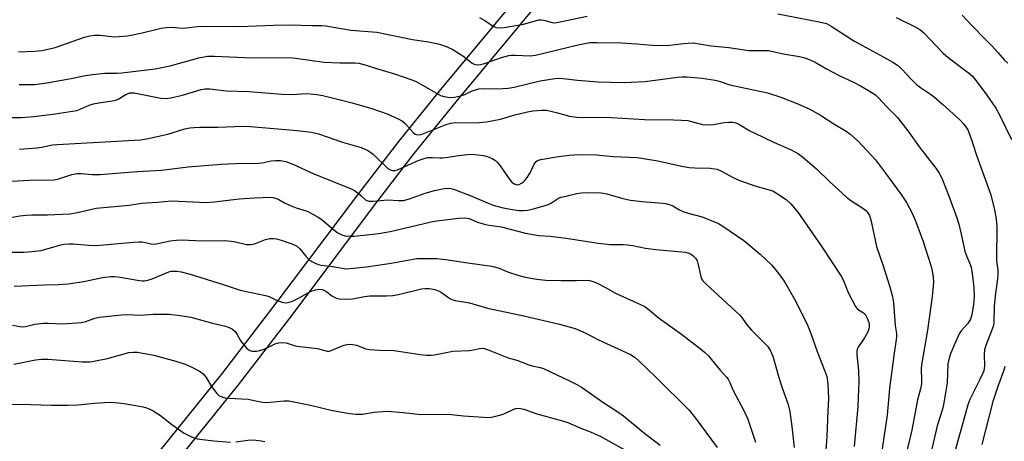
# Model space of a CAD drawing. Units: inches. Extents: x 1261771 to 1267771, y 597449 to 601449.
# Drawn here: x 1263414 to 1263723, y 598715 to 598847 of the extents above; entities that cross this region are included whole.
import ezdxf

# ---------------------------------------------------------------- set-up
doc = ezdxf.new("R2010")
doc.units = ezdxf.units.IN
doc.header["$MEASUREMENT"] = 0
doc.layers.add('TRANS-Road', color=130, linetype='Continuous')
doc.layers.add('Undefined', color=1, linetype='Continuous')

msp = doc.modelspace()

# ---------------------------------------------------------------- linework, layer by layer
at = {"layer": 'TRANS-Road'}
msp.add_lwpolyline([(1263406.13, 598651.71), (1263424.43, 598672.46), (1263437.97, 598688.19), (1263457.94, 598712.06), (1263477.46, 598736.31), (1263494.58, 598758.57), (1263519.86, 598792.22), (1263532.71, 598808.89), (1263545.91, 598825.26), (1263626.45, 598922.23), (1263706.99, 599019.2), (1263711.68, 599015.3), (1263631.15, 598918.33), (1263550.64, 598821.4), (1263537.5, 598805.11), (1263524.72, 598788.53), (1263499.43, 598754.88), (1263482.26, 598732.54), (1263462.66, 598708.19), (1263442.62, 598684.24), (1263429.03, 598668.45), (1263410.68, 598647.64)], dxfattribs=at)
at = {"layer": 'Undefined'}
for points, elevation in [([(1263558.03, 598847.84), (1263559.56, 598847.03), (1263562.55, 598844.96), (1263563.29, 598844.71), (1263564.33, 598844.57), (1263565.77, 598844.7), (1263571.85, 598845.79), (1263575.6, 598846.83), (1263576.66, 598847.05), (1263577.45, 598847.06), (1263578.24, 598846.96), (1263580.91, 598846.22), (1263581.47, 598846.16), (1263582.32, 598846.21), (1263591.85, 598848.23)], 638), ([(1263651.71, 598848.96), (1263664.64, 598846.49), (1263666.93, 598845.92), (1263668.43, 598845.16), (1263673.1, 598842.06), (1263675.57, 598840.55), (1263678.08, 598839.1), (1263684.99, 598835.39), (1263687.8, 598833.77), (1263689.24, 598832.83), (1263690.66, 598831.61), (1263693.5, 598828.48), (1263695.3, 598826.69), (1263696.44, 598825.83), (1263699.67, 598823.74), (1263700.83, 598822.88), (1263703.39, 598820.67), (1263708.91, 598815.59), (1263709.91, 598814.58), (1263710.75, 598813.5), (1263711.32, 598812.57), (1263711.88, 598811.25), (1263712.83, 598808.54), (1263714.14, 598804.28), (1263718.55, 598792.19), (1263719.66, 598787.51), (1263720.22, 598784.55), (1263720.39, 598782.28), (1263720.36, 598771.85), (1263720.45, 598770.68), (1263720.74, 598768.7), (1263720.78, 598767.26), (1263720.69, 598765.8), (1263720.07, 598761.36), (1263719.61, 598757.25), (1263719.5, 598752), (1263719.36, 598751.16), (1263719.02, 598750.03), (1263717.04, 598744.89), (1263716.61, 598743.52), (1263716.48, 598742.07), (1263716.55, 598738.5), (1263716.49, 598737.74), (1263716.32, 598737), (1263715.95, 598735.99), (1263715.11, 598734.19), (1263711.97, 598728), (1263711.29, 598726.26), (1263706.27, 598708.16)], 638), ([(1263688.8, 598847.8), (1263694.57, 598845.05), (1263696.24, 598844.1), (1263697.48, 598842.98), (1263703.56, 598836.64), (1263705.18, 598835.32), (1263711.95, 598830.14), (1263712.77, 598829.4), (1263713.69, 598828.4), (1263717.34, 598823.47), (1263720.11, 598819.37), (1263721.23, 598817.3), (1263725.07, 598809.58)], 636), ([(1263709.61, 598848.55), (1263712.46, 598845.38), (1263717.14, 598840.74), (1263718.96, 598838.82), (1263720.75, 598836.88), (1263722.71, 598834.58), (1263723.92, 598833.49)], 634), ([(1263413.4, 598837.04), (1263418.48, 598837.26), (1263420.84, 598837.49), (1263424.84, 598838.38), (1263434.05, 598841.61), (1263435.72, 598842.08), (1263437.17, 598842.25), (1263438.97, 598842.3), (1263443.39, 598841.81), (1263447.53, 598842.12), (1263451.77, 598842.87), (1263458.11, 598844.45), (1263459.76, 598844.74), (1263461.5, 598844.79), (1263464.85, 598844.47), (1263465.97, 598844.54), (1263469.52, 598845.01), (1263472.79, 598845.15), (1263482.71, 598845.02), (1263493.41, 598845.44), (1263498.6, 598845.49), (1263505.43, 598845.29), (1263508.47, 598845.37), (1263509.88, 598845.25), (1263513.98, 598844.46), (1263517.75, 598843.88), (1263525.87, 598843.19), (1263537.06, 598840.95), (1263542.07, 598840.16), (1263545.52, 598839.46), (1263547.92, 598838.64), (1263549.72, 598837.82), (1263552.82, 598835.77), (1263555.71, 598833.55), (1263556.39, 598833.21), (1263557.32, 598833.03), (1263558.34, 598833.11), (1263559.65, 598833.41), (1263565.01, 598835.29), (1263567.26, 598835.88), (1263568.11, 598835.99), (1263569.26, 598836.03), (1263573.92, 598835.83), (1263575.64, 598835.98), (1263589.08, 598839.26), (1263592.72, 598839.94), (1263594.91, 598840.03), (1263602.53, 598839.83), (1263607.45, 598839.56), (1263612.29, 598839.1), (1263614.01, 598839.04), (1263617.74, 598839.12), (1263622.16, 598839.72), (1263624.94, 598839.87), (1263626.38, 598839.7), (1263630.78, 598838.96), (1263636.29, 598838.46), (1263642.6, 598837.49), (1263647.4, 598837.52), (1263648.79, 598837.43), (1263653.36, 598836.47), (1263658.55, 598835.57), (1263660.21, 598835.2), (1263661.57, 598834.7), (1263663.41, 598833.82), (1263666.97, 598831.75), (1263670.91, 598829.6), (1263675.61, 598827.47), (1263677.7, 598826.44), (1263680.2, 598824.97), (1263682.32, 598823.56), (1263683.34, 598822.65), (1263685.8, 598819.89), (1263689.22, 598816.41), (1263690.36, 598815.12), (1263692.77, 598811.85), (1263696.04, 598807.23), (1263701.33, 598800.51), (1263702.3, 598799.01), (1263703.14, 598797.45), (1263705.53, 598791.6), (1263707.87, 598784.96), (1263708.48, 598782.97), (1263709.27, 598779.8), (1263710.4, 598774.5), (1263710.93, 598773.02), (1263711.91, 598770.9), (1263712.37, 598769.53), (1263712.72, 598767.5), (1263713.27, 598763.11), (1263713.3, 598760.29), (1263713.1, 598757.75), (1263712.57, 598754.57), (1263712.19, 598753.18), (1263711.37, 598751.82), (1263709.23, 598749.56), (1263708.59, 598748.58), (1263707, 598745.05), (1263705.88, 598742.29), (1263705.43, 598740.95), (1263705.1, 598739.11), (1263704.89, 598733.17), (1263703.83, 598726.87), (1263703.34, 598724.88), (1263701.72, 598719.71), (1263698.26, 598704.78)], 640), ([(1263413.61, 598826.82), (1263418.53, 598826.82), (1263422.3, 598827.29), (1263429.91, 598828.66), (1263434.4, 598829.58), (1263436.59, 598829.92), (1263440.44, 598830.36), (1263444.3, 598830.33), (1263445.84, 598830.43), (1263456.23, 598831.71), (1263460.95, 598832.62), (1263468.04, 598834.7), (1263469.99, 598835.2), (1263472.72, 598835.65), (1263474.92, 598835.73), (1263486.72, 598835.2), (1263498.56, 598835.25), (1263500.28, 598835.09), (1263509.33, 598833.86), (1263514.27, 598833.61), (1263518.91, 598833.58), (1263520.23, 598833.48), (1263522.49, 598832.91), (1263525.77, 598831.86), (1263531.4, 598830.19), (1263536.82, 598828.25), (1263538.14, 598827.7), (1263539.65, 598826.92), (1263545.85, 598823.4), (1263546.92, 598823.01), (1263548.61, 598822.74), (1263550.22, 598822.81), (1263552.12, 598823.22), (1263553.42, 598823.69), (1263555.79, 598824.87), (1263557.9, 598825.47), (1263559.47, 598825.6), (1263563.74, 598825.48), (1263567.02, 598825.66), (1263568.99, 598826.02), (1263577.1, 598827.93), (1263581.72, 598828.7), (1263582.88, 598828.75), (1263584.35, 598828.68), (1263588.8, 598828.13), (1263595.32, 598827.67), (1263599.11, 598827.5), (1263603.52, 598827.46), (1263610.09, 598827.79), (1263620.2, 598829.16), (1263621.64, 598829.25), (1263623.11, 598829.22), (1263627.92, 598828.76), (1263632.07, 598828.14), (1263633.25, 598827.82), (1263636.65, 598826.68), (1263640.08, 598826.01), (1263648.48, 598824.15), (1263652.62, 598822.88), (1263657.97, 598820.78), (1263661.99, 598818.95), (1263665.36, 598817.01), (1263669.29, 598814.49), (1263673.11, 598812.14), (1263674.26, 598811.34), (1263677.05, 598808.9), (1263682.36, 598803.12), (1263685.54, 598799.03), (1263690.39, 598792.32), (1263692.04, 598789.83), (1263693.85, 598786.45), (1263694.84, 598784.28), (1263697.2, 598777.82), (1263699.87, 598769.71), (1263700.19, 598768.31), (1263700.48, 598766.35), (1263700.53, 598764.93), (1263700.46, 598763.49), (1263700.1, 598760.3), (1263698.67, 598749.76), (1263696.82, 598738.88), (1263696.73, 598737.5), (1263696.82, 598734.03), (1263696.76, 598732.9), (1263696.44, 598731.29), (1263695.55, 598727.91), (1263693.77, 598718.35), (1263691.73, 598710.11)], 642), ([(1263410.74, 598816.42), (1263414.19, 598816.47), (1263418.19, 598816.8), (1263424.82, 598817.6), (1263430.28, 598818.42), (1263431.7, 598818.7), (1263432.77, 598819.07), (1263435.53, 598820.3), (1263436.87, 598820.72), (1263438.53, 598821.07), (1263442.78, 598821.64), (1263443.91, 598821.9), (1263444.67, 598822.24), (1263447, 598823.7), (1263448.28, 598824.16), (1263448.82, 598824.22), (1263449.65, 598824.17), (1263458.09, 598822.51), (1263459.77, 598822.41), (1263461.17, 598822.59), (1263464.79, 598823.45), (1263470.68, 598825.19), (1263472, 598825.42), (1263473.47, 598825.42), (1263478.53, 598824.86), (1263485.74, 598824.64), (1263496.01, 598823.8), (1263499.19, 598823.71), (1263503.87, 598823.95), (1263506.96, 598823.69), (1263508.93, 598823.37), (1263518.08, 598821.09), (1263524.3, 598819.23), (1263529.11, 598817.61), (1263532.58, 598816.01), (1263533.85, 598815.3), (1263534.7, 598814.55), (1263537.21, 598811.73), (1263537.86, 598811.23), (1263538.61, 598811.04), (1263539.72, 598811.16), (1263540.84, 598811.5), (1263547.61, 598814.26), (1263548.95, 598814.68), (1263550.61, 598814.85), (1263556.91, 598814.77), (1263560.29, 598815.1), (1263564.63, 598815.93), (1263569.11, 598817.33), (1263573.11, 598818.25), (1263574.84, 598818.55), (1263577.48, 598818.72), (1263578.94, 598818.73), (1263580.08, 598818.57), (1263582.58, 598817.94), (1263586.26, 598816.83), (1263588.59, 598816.55), (1263590.95, 598816.45), (1263595.07, 598816.52), (1263599.52, 598816.42), (1263609.83, 598815.8), (1263618.92, 598815.77), (1263621.47, 598815.66), (1263623.43, 598815.46), (1263628.01, 598814.29), (1263629.44, 598814.14), (1263631.5, 598814.24), (1263634.9, 598814.89), (1263636.35, 598814.99), (1263637.5, 598814.97), (1263638.53, 598814.77), (1263639.5, 598814.4), (1263642.93, 598812.32), (1263644.49, 598811.49), (1263650.12, 598808.78), (1263655.86, 598806.31), (1263658.15, 598805), (1263659.6, 598804.03), (1263663.79, 598800.37), (1263668.05, 598796.26), (1263673.24, 598791.49), (1263674.63, 598790.43), (1263678.68, 598787.78), (1263679.28, 598787.31), (1263679.83, 598786.67), (1263680.43, 598785.71), (1263680.9, 598784.39), (1263682.62, 598776), (1263684.77, 598769.86), (1263686.83, 598763.29), (1263687.68, 598760.18), (1263687.96, 598758.32), (1263688.58, 598751.17), (1263688.96, 598748.7), (1263688.94, 598747.5), (1263688.11, 598741.78), (1263686.78, 598731.42), (1263685.97, 598723), (1263683.22, 598704.15)], 644), ([(1263413.63, 598806.56), (1263419.24, 598806.94), (1263420.69, 598807.14), (1263424.08, 598807.83), (1263425.48, 598807.99), (1263451.61, 598809.49), (1263453.58, 598809.8), (1263460.23, 598811.25), (1263465.56, 598812.91), (1263467.11, 598813.19), (1263468.53, 598813.36), (1263470.29, 598813.45), (1263475.92, 598813.44), (1263483.85, 598813.71), (1263486.18, 598813.64), (1263500.78, 598812.41), (1263505.33, 598811.87), (1263507.53, 598811.35), (1263515.08, 598808.73), (1263520.88, 598807.02), (1263523, 598806.1), (1263523.99, 598805.52), (1263524.67, 598804.98), (1263529.31, 598800.46), (1263529.99, 598799.98), (1263530.74, 598799.77), (1263531.54, 598799.81), (1263532.35, 598800.05), (1263538.86, 598802.91), (1263540.72, 598803.59), (1263541.8, 598803.86), (1263543.28, 598803.94), (1263545.56, 598803.76), (1263546.44, 598803.77), (1263548.2, 598803.97), (1263551.47, 598804.54), (1263554.3, 598804.86), (1263555.74, 598804.91), (1263557.52, 598804.75), (1263559.29, 598804.52), (1263560.45, 598804.24), (1263562.08, 598803.55), (1263563.07, 598802.94), (1263563.67, 598802.35), (1263564.55, 598801.25), (1263567.38, 598797.19), (1263568.1, 598796.29), (1263568.92, 598795.64), (1263569.61, 598795.39), (1263570.08, 598795.35), (1263570.55, 598795.46), (1263571.25, 598795.81), (1263571.89, 598796.28), (1263572.29, 598796.68), (1263572.99, 598797.63), (1263573.93, 598799.14), (1263574.48, 598800.19), (1263575.1, 598801.63), (1263575.49, 598802.26), (1263575.81, 598802.62), (1263576.22, 598802.91), (1263577.29, 598803.27), (1263582.82, 598804.25), (1263586.2, 598804.6), (1263589.35, 598804.79), (1263594.83, 598804.78), (1263599.98, 598804.19), (1263607.52, 598803.87), (1263609.51, 598803.63), (1263614.08, 598802.9), (1263621.08, 598801.32), (1263623.9, 598800.79), (1263625.66, 598800.63), (1263630.44, 598800.52), (1263631.87, 598800.38), (1263632.67, 598800.2), (1263633.98, 598799.62), (1263637.63, 598797.59), (1263639.5, 598796.75), (1263644.53, 598794.96), (1263648.94, 598793.8), (1263650.12, 598793.39), (1263651.61, 598792.55), (1263654.3, 598790.69), (1263655.77, 598789.32), (1263658.02, 598786.74), (1263665.27, 598776.23), (1263671.55, 598766.69), (1263672.27, 598765.27), (1263673.8, 598761.55), (1263676.03, 598757.16), (1263676.73, 598756.33), (1263678.58, 598755.12), (1263679.02, 598754.73), (1263679.36, 598754.28), (1263679.78, 598753.52), (1263680.31, 598752.16), (1263680.4, 598751.62), (1263680.4, 598750.84), (1263680.25, 598750.06), (1263679.96, 598749.25), (1263678.89, 598747.29), (1263676.92, 598744.42), (1263676.61, 598743.72), (1263676.51, 598743.07), (1263676.55, 598741.95), (1263677.04, 598737.11), (1263677.11, 598733.41), (1263677.07, 598731.34), (1263676.77, 598725.77), (1263675.62, 598713.18)], 646), ([(1263411.22, 598796.51), (1263416.68, 598796.74), (1263424.42, 598796.91), (1263426.06, 598797.23), (1263430.11, 598798.58), (1263431.77, 598798.87), (1263433.05, 598798.86), (1263436.5, 598798.56), (1263439, 598798.59), (1263450.65, 598799.51), (1263458.21, 598799.94), (1263466.6, 598800.99), (1263476.98, 598801.85), (1263481.61, 598802.04), (1263488.69, 598802.1), (1263489.82, 598802.25), (1263492.67, 598802.82), (1263494.13, 598802.92), (1263495.6, 598802.91), (1263497.32, 598802.62), (1263499.5, 598801.85), (1263505.88, 598798.87), (1263517.8, 598794.03), (1263518.8, 598793.5), (1263519.7, 598792.87), (1263520.77, 598792), (1263522.25, 598790.62), (1263522.69, 598790.36), (1263523.36, 598790.16), (1263524.68, 598790.16), (1263529.29, 598790.57), (1263532.57, 598790.36), (1263534.24, 598790.41), (1263536.09, 598790.88), (1263540.69, 598792.6), (1263543.92, 598793.56), (1263546.97, 598794.16), (1263548.6, 598794.26), (1263549.85, 598793.97), (1263555.11, 598791.97), (1263560.76, 598789.54), (1263562.36, 598788.97), (1263565.02, 598788.24), (1263567.16, 598787.77), (1263570.4, 598787.29), (1263571.85, 598787.22), (1263573.23, 598787.38), (1263574.6, 598787.65), (1263579.4, 598789.1), (1263580.65, 598789.64), (1263582.86, 598791.12), (1263583.68, 598791.44), (1263585.12, 598791.81), (1263588.62, 598792.58), (1263590.09, 598792.83), (1263592.14, 598792.89), (1263596.27, 598792.8), (1263598.02, 598792.45), (1263603.02, 598790.99), (1263605.5, 598790.49), (1263609.15, 598790.06), (1263615.62, 598789.59), (1263616.49, 598789.47), (1263617.63, 598789.15), (1263618.7, 598788.7), (1263620.87, 598787.44), (1263621.93, 598786.94), (1263623.53, 598786.44), (1263627.95, 598785.29), (1263633.04, 598783.24), (1263634.48, 598782.38), (1263641.05, 598777.82), (1263646.14, 598773.55), (1263649.81, 598770.07), (1263650.78, 598768.97), (1263652.21, 598767.12), (1263653.26, 598765.71), (1263654.02, 598764.53), (1263657.39, 598758.69), (1263661.1, 598751.13), (1263662.11, 598748.72), (1263664.03, 598743.05), (1263666.5, 598736.83), (1263667.05, 598735.16), (1263667.42, 598732.86), (1263667.57, 598728.19), (1263667.35, 598724.49), (1263667.06, 598716.23), (1263666.37, 598706.88)], 648), ([(1263409.03, 598784.76), (1263413.82, 598785.57), (1263415.83, 598785.78), (1263417.56, 598785.87), (1263422.48, 598785.9), (1263429.44, 598786.27), (1263431.93, 598786.68), (1263437.73, 598787.96), (1263448.14, 598788.98), (1263451.97, 598789.61), (1263456.96, 598789.85), (1263461.42, 598790.34), (1263470.27, 598789.84), (1263472.04, 598789.82), (1263474.9, 598790.03), (1263482.67, 598790.95), (1263487.4, 598791.29), (1263492.44, 598791.44), (1263493.28, 598791.36), (1263494.32, 598791.07), (1263495.04, 598790.73), (1263496.9, 598789.65), (1263498.43, 598788.94), (1263500.52, 598788.1), (1263503.93, 598787.01), (1263505.74, 598786.14), (1263507.26, 598785.32), (1263508.23, 598784.69), (1263513.39, 598780.34), (1263514.81, 598779.59), (1263515.88, 598779.31), (1263517.32, 598779.22), (1263518.77, 598779.25), (1263526.49, 598780.05), (1263530.02, 598780.68), (1263543.88, 598783.95), (1263551.47, 598784.9), (1263553.5, 598784.95), (1263554.81, 598784.71), (1263557.42, 598783.6), (1263559.98, 598782.87), (1263561.13, 598782.65), (1263564.84, 598782.17), (1263572.51, 598780.18), (1263575.38, 598779.59), (1263576.79, 598779.43), (1263580.25, 598779.22), (1263585.3, 598778.6), (1263595.35, 598777), (1263599.19, 598776.62), (1263603.19, 598776.57), (1263604.55, 598776.48), (1263606.15, 598776.26), (1263610.16, 598775.47), (1263613.4, 598775.01), (1263621.62, 598774.35), (1263622.7, 598774.16), (1263623.74, 598773.86), (1263624.45, 598773.52), (1263625.14, 598773.06), (1263625.89, 598772.3), (1263626.33, 598771.43), (1263626.7, 598770.18), (1263627.51, 598766.57), (1263627.78, 598765.79), (1263628.17, 598765.16), (1263629.17, 598764.11), (1263639.68, 598754.54), (1263640.35, 598753.72), (1263641.77, 598751.72), (1263643.42, 598749.7), (1263648.5, 598744.72), (1263649.31, 598743.45), (1263650.09, 598741.54), (1263652.04, 598734.84), (1263653.11, 598731.59), (1263654.97, 598726.43), (1263655.42, 598724.16), (1263656.13, 598719.45), (1263656.82, 598712.95)], 650), ([(1263402.18, 598774.19), (1263414.89, 598774.24), (1263417.53, 598774.36), (1263420.44, 598774.7), (1263426.6, 598776.45), (1263427.74, 598776.68), (1263429.21, 598776.85), (1263430.48, 598776.82), (1263435.44, 598776.37), (1263437.74, 598776.3), (1263449.49, 598777.38), (1263451.26, 598777.47), (1263452.13, 598777.4), (1263454.97, 598776.86), (1263456.03, 598776.75), (1263457.1, 598776.87), (1263459.51, 598777.45), (1263460.95, 598777.7), (1263462.97, 598777.98), (1263464.43, 598778.06), (1263471.19, 598777.75), (1263478.14, 598777.87), (1263481.06, 598777.51), (1263484.9, 598776.64), (1263486.25, 598776.56), (1263487, 598776.67), (1263487.77, 598776.89), (1263490.9, 598778.15), (1263492.28, 598778.44), (1263493.4, 598778.51), (1263494.39, 598778.38), (1263495.78, 598777.99), (1263499.17, 598776.83), (1263500.66, 598776.15), (1263501.69, 598775.29), (1263503.52, 598772.92), (1263504.49, 598771.89), (1263505.43, 598771.25), (1263506.72, 598770.63), (1263507.53, 598770.33), (1263508.34, 598770.13), (1263511.97, 598769.73), (1263515.61, 598769.06), (1263516.34, 598768.99), (1263517.48, 598769.02), (1263522.61, 598769.61), (1263530.32, 598770.78), (1263538.36, 598772.17), (1263540.31, 598772.25), (1263544.69, 598772.19), (1263547.53, 598771.94), (1263554.38, 598770.84), (1263561.94, 598769.77), (1263563.91, 598769.24), (1263567.17, 598767.91), (1263570.44, 598766.83), (1263572.38, 598766.39), (1263576.02, 598765.73), (1263578.84, 598765.46), (1263583.71, 598765.28), (1263588.46, 598765.26), (1263591.32, 598765.44), (1263592.62, 598765.35), (1263593.7, 598765.03), (1263595.03, 598764.43), (1263597.66, 598763.12), (1263600.75, 598761.36), (1263608.64, 598757.78), (1263609.97, 598757.1), (1263611.3, 598756.14), (1263614.18, 598753.73), (1263621.46, 598748.49), (1263624.72, 598745.91), (1263627.36, 598743.94), (1263628.64, 598742.87), (1263629.82, 598741.73), (1263633.64, 598737.13), (1263635.6, 598734.98), (1263636.13, 598734.3), (1263636.65, 598733.32), (1263637.61, 598731), (1263641.21, 598724.13), (1263642.28, 598721.75), (1263644.74, 598714.55)], 652), ([(1263412.02, 598763.55), (1263421.52, 598763.95), (1263425.87, 598764.01), (1263428.98, 598764.24), (1263433.84, 598764.94), (1263439.74, 598766.2), (1263442.35, 598766.54), (1263443.49, 598766.56), (1263444.65, 598766.47), (1263451.32, 598765.3), (1263452.18, 598765.21), (1263452.96, 598765.22), (1263453.97, 598765.41), (1263455.34, 598765.86), (1263460.6, 598768.03), (1263461.29, 598768.21), (1263461.99, 598768.28), (1263463.06, 598768.21), (1263464.41, 598768.01), (1263467.25, 598767.28), (1263477.62, 598764.09), (1263482.97, 598762.32), (1263490.92, 598760.64), (1263492.01, 598760.26), (1263494.51, 598759), (1263496.13, 598758.48), (1263497.22, 598758.29), (1263498.03, 598758.38), (1263499.38, 598758.85), (1263501.22, 598759.71), (1263505.27, 598761.92), (1263506.54, 598762.38), (1263507.58, 598762.58), (1263508.7, 598762.48), (1263509.5, 598762.21), (1263510.19, 598761.75), (1263511.75, 598760.51), (1263513.04, 598759.81), (1263514.14, 598759.52), (1263515.57, 598759.48), (1263518.17, 598759.59), (1263521.96, 598760.27), (1263523.62, 598760.46), (1263528.89, 598760.51), (1263530.91, 598760.62), (1263532.61, 598760.96), (1263539.86, 598762.71), (1263540.97, 598762.83), (1263542.36, 598762.78), (1263544, 598762.49), (1263545.21, 598762.05), (1263546.14, 598761.49), (1263548.41, 598759.87), (1263549.39, 598759.37), (1263550.42, 598758.99), (1263554.94, 598758.28), (1263560.55, 598756.62), (1263571.94, 598754.23), (1263583.19, 598751.56), (1263588.07, 598750.21), (1263591.48, 598748.77), (1263595.45, 598746.73), (1263605.41, 598742.05), (1263606.97, 598741.13), (1263608.22, 598740.03), (1263613.38, 598735.02), (1263623.83, 598724.6), (1263625.88, 598722.14), (1263632.62, 598712.91)], 654), ([(1263411.44, 598751.29), (1263413.79, 598750.83), (1263414.47, 598750.78), (1263415.51, 598750.9), (1263418.48, 598751.56), (1263421.23, 598751.88), (1263422.64, 598751.9), (1263427.22, 598751.73), (1263433.1, 598752.16), (1263434.53, 598752.43), (1263437.29, 598753.44), (1263438.64, 598753.8), (1263445.66, 598754.52), (1263447.36, 598754.6), (1263451.73, 598754.4), (1263455.62, 598754.75), (1263460.66, 598754.75), (1263464.08, 598754.37), (1263467.41, 598753.77), (1263474.24, 598751.96), (1263478.38, 598750.96), (1263479.47, 598750.6), (1263480.49, 598750.05), (1263481.32, 598749.29), (1263481.99, 598748.35), (1263483.17, 598746.27), (1263484.08, 598745.09), (1263485.06, 598743.99), (1263485.95, 598743.31), (1263486.7, 598743.12), (1263488.06, 598743.1), (1263489.16, 598743.31), (1263490.5, 598743.81), (1263493.89, 598745.43), (1263494.97, 598745.78), (1263495.78, 598745.87), (1263497.38, 598745.71), (1263499.87, 598744.93), (1263500.7, 598744.75), (1263507.26, 598743.94), (1263510.26, 598743.15), (1263510.96, 598743.17), (1263511.47, 598743.3), (1263514.24, 598744.54), (1263515.56, 598745.04), (1263516.37, 598745.26), (1263517.2, 598745.32), (1263518.33, 598745.21), (1263519.44, 598744.98), (1263522.42, 598743.89), (1263523.54, 598743.64), (1263526.71, 598743.4), (1263531.27, 598743.32), (1263539.44, 598742.08), (1263541.44, 598741.89), (1263542.85, 598741.89), (1263543.97, 598742), (1263549.73, 598743.15), (1263554.8, 598743.33), (1263556.2, 598743.53), (1263558.04, 598744), (1263559.17, 598744.05), (1263560.83, 598743.57), (1263567.08, 598741.03), (1263569.76, 598740.27), (1263573.52, 598738.84), (1263574.58, 598738.54), (1263577.14, 598738.03), (1263578.11, 598737.73), (1263582.3, 598735.68), (1263586.36, 598733.84), (1263588.6, 598732.69), (1263590.06, 598731.81), (1263597.09, 598726.94), (1263601.49, 598724.1), (1263603.31, 598722.79), (1263609.41, 598717.72), (1263614.73, 598713.65)], 656), ([(1263411.92, 598739.06), (1263418.75, 598740.43), (1263420.56, 598740.67), (1263422.55, 598740.6), (1263433.36, 598739.74), (1263435.87, 598739.81), (1263437.57, 598740.07), (1263441.26, 598740.83), (1263448.04, 598742.72), (1263449.36, 598742.85), (1263450.7, 598742.8), (1263455.85, 598741.83), (1263462.7, 598740.04), (1263465.72, 598739.06), (1263467.58, 598738.25), (1263470.15, 598736.82), (1263471.32, 598735.97), (1263472.26, 598734.9), (1263473.9, 598732.09), (1263475.64, 598729.81), (1263476.25, 598729.25), (1263476.69, 598729), (1263478.16, 598728.51), (1263479.32, 598728.37), (1263485.48, 598728.03), (1263489.29, 598727.26), (1263490.93, 598727.06), (1263492.4, 598727.12), (1263496.74, 598727.54), (1263498.17, 598727.5), (1263505.04, 598726.16), (1263511.92, 598724.56), (1263517.34, 598723.59), (1263519.27, 598723.35), (1263521.3, 598723.4), (1263525.01, 598723.96), (1263527.67, 598724.24), (1263529.15, 598724.3), (1263534.13, 598723.88), (1263539.76, 598723.26), (1263548.32, 598723.35), (1263553.02, 598722.81), (1263560.93, 598722.35), (1263562.35, 598722.54), (1263565.14, 598723.25), (1263566.22, 598723.66), (1263568.59, 598724.81), (1263569.4, 598725.09), (1263570.17, 598725.2), (1263570.95, 598725.16), (1263572.02, 598724.9), (1263576.04, 598723.52), (1263584.15, 598721.32), (1263585.8, 598720.79), (1263589.39, 598719.15), (1263593.09, 598717.73), (1263595.94, 598716.46), (1263603.47, 598712.24)], 658), ([(1263722.92, 598738.29), (1263722.67, 598737.2), (1263720.73, 598732), (1263719.22, 598727.38), (1263715.69, 598713.86)], 636), ([(1263405.55, 598726.39), (1263413.85, 598726.51), (1263423.74, 598726.21), (1263428.88, 598726.15), (1263431.96, 598726.31), (1263437.18, 598726.84), (1263441.94, 598727.14), (1263443.67, 598727.03), (1263446.52, 598726.67), (1263452.47, 598725.62), (1263453.59, 598725.36), (1263454.4, 598725.07), (1263455.68, 598724.37), (1263457.91, 598722.94), (1263461.5, 598720.1), (1263465.35, 598717.36), (1263467.62, 598716.27), (1263469.47, 598715.65), (1263474.64, 598715.04), (1263479.86, 598714.59)], 660), ([(1263481.53, 598714.65), (1263486.07, 598715.29), (1263487.81, 598715.24), (1263489.56, 598715), (1263490.7, 598714.75)], 660)]:
    msp.add_lwpolyline(points, dxfattribs=dict(at, elevation=elevation))

doc.saveas('drawing.dxf')
